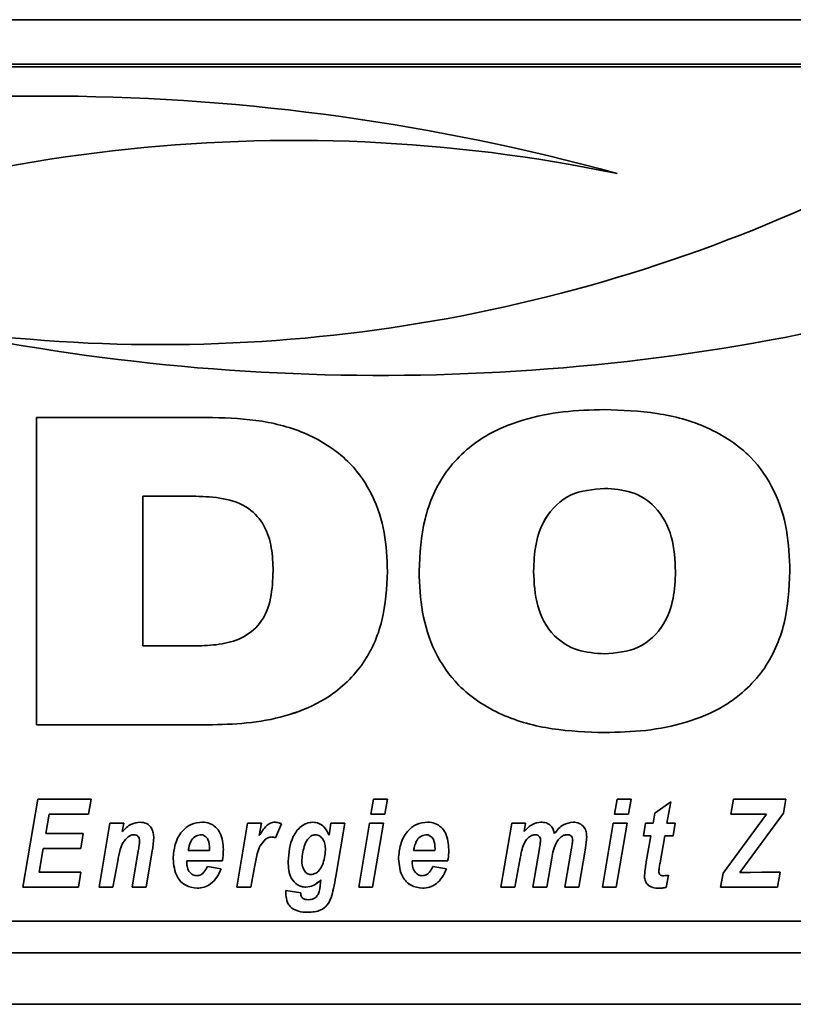
# Paper-space layout 'Blatt1' of a CAD drawing. Units: millimetres. Extents: x 0 to 5940, y 0 to 4200.
# Drawn here: x 438 to 483, y 2674 to 2731 of the extents above; entities that cross this region are included whole.
import ezdxf

# ---------------------------------------------------------------- set-up
doc = ezdxf.new("R2010")
doc.units = ezdxf.units.MM
doc.header["$LTSCALE"] = 10

psp = doc.layouts.new('Blatt1')

# ---------------------------------------------------------------- linework, layer by layer
at = {"color": 7, "linetype": 'Continuous', "lineweight": 35}
for p, q in [((375.07, 2731.122), (825.07, 2731.122)), ((505.07, 2728.528), (395.07, 2728.528)), ((505.07, 2728.375), (395.07, 2728.375)), ((438.636, 2707.892), (448.929, 2707.892)), ((438.636, 2689.947), (438.636, 2707.892)), ((471.826, 2703.751), (471.826, 2703.751)), ((447.953, 2703.291), (444.859, 2703.291)), ((444.859, 2703.291), (444.859, 2703.29)), ((444.859, 2703.29), (444.859, 2694.548)), ((447.953, 2703.29), (444.859, 2703.29)), ((447.953, 2703.291), (447.953, 2703.29)), ((452.465, 2698.927), (452.465, 2698.927)), ((467.678, 2698.902), (467.678, 2698.901)), ((475.975, 2698.902), (475.975, 2698.901)), ((444.859, 2694.548), (447.953, 2694.548)), ((448.929, 2689.947), (438.636, 2689.947)), ((448.929, 2689.947), (438.636, 2689.947)), ((448.929, 2689.947), (448.929, 2689.947)), ((471.826, 2689.487), (471.826, 2689.487)), ((437.836, 2680.465), (438.713, 2685.592)), ((438.713, 2685.592), (441.836, 2685.592)), ((441.836, 2685.592), (441.687, 2684.726)), ((441.836, 2685.592), (441.687, 2684.727)), ((458.181, 2684.726), (458.333, 2685.592)), ((458.333, 2685.592), (459.145, 2685.592)), ((459.145, 2685.592), (458.99, 2684.726)), ((459.145, 2685.592), (458.99, 2684.727)), ((472.417, 2684.726), (472.569, 2685.592)), ((472.569, 2685.592), (473.381, 2685.592)), ((473.381, 2685.592), (473.225, 2684.726)), ((473.381, 2685.592), (473.225, 2684.727)), ((474.766, 2684.778), (475.699, 2685.446)), ((475.699, 2685.446), (475.473, 2684.194)), ((475.699, 2685.446), (475.473, 2684.194)), ((479.21, 2684.726), (479.358, 2685.592)), ((479.358, 2685.592), (482.412, 2685.592)), ((482.412, 2685.592), (482.285, 2684.779)), ((482.412, 2685.592), (482.285, 2684.78)), ((439.376, 2684.727), (439.182, 2683.595)), ((439.376, 2684.726), (439.182, 2683.594)), ((441.687, 2684.727), (439.376, 2684.727)), ((439.376, 2684.727), (439.376, 2684.726)), ((441.687, 2684.726), (439.376, 2684.726)), ((441.687, 2684.727), (441.687, 2684.726)), ((458.99, 2684.727), (458.181, 2684.727)), ((458.99, 2684.726), (458.181, 2684.726)), ((458.99, 2684.727), (458.99, 2684.726)), ((473.225, 2684.727), (472.417, 2684.727)), ((473.225, 2684.726), (472.417, 2684.726)), ((473.225, 2684.727), (473.225, 2684.726)), ((474.665, 2684.194), (474.766, 2684.778)), ((478.75, 2681.281), (481.283, 2684.726)), ((481.283, 2684.727), (479.21, 2684.727)), ((481.283, 2684.726), (479.21, 2684.726)), ((482.285, 2684.78), (479.736, 2681.313)), ((482.285, 2684.779), (479.736, 2681.313)), ((481.283, 2684.727), (481.283, 2684.726)), ((482.285, 2684.78), (482.285, 2684.779)), ((442.296, 2680.465), (442.926, 2684.194)), ((442.926, 2684.194), (443.738, 2684.194)), ((443.738, 2684.194), (443.653, 2683.71)), ((443.738, 2684.194), (443.653, 2683.71)), ((450.348, 2680.465), (450.978, 2684.194)), ((450.978, 2684.194), (451.79, 2684.194)), ((451.79, 2684.194), (451.658, 2683.471)), ((451.79, 2684.194), (451.658, 2683.471)), ((452.949, 2684.155), (452.614, 2683.346)), ((452.949, 2684.155), (452.614, 2683.346)), ((455.734, 2683.5), (455.838, 2684.194)), ((455.838, 2684.194), (456.649, 2684.194)), ((456.649, 2684.194), (456.126, 2681.089)), ((456.649, 2684.194), (456.126, 2681.089)), ((457.466, 2680.465), (458.094, 2684.194)), ((458.094, 2684.194), (458.904, 2684.194)), ((458.904, 2684.194), (458.277, 2680.465)), ((458.904, 2684.194), (458.277, 2680.465)), ((465.774, 2680.465), (466.406, 2684.194)), ((466.406, 2684.194), (467.217, 2684.194)), ((467.217, 2684.194), (467.131, 2683.711)), ((467.217, 2684.194), (467.131, 2683.711)), ((471.701, 2680.465), (472.33, 2684.194)), ((472.33, 2684.194), (473.14, 2684.194)), ((473.14, 2684.194), (472.512, 2680.465)), ((473.14, 2684.194), (472.512, 2680.465)), ((474.093, 2683.461), (474.229, 2684.194)), ((474.229, 2684.194), (474.665, 2684.194)), ((475.473, 2684.194), (475.961, 2684.194)), ((475.473, 2684.194), (475.473, 2684.194)), ((475.961, 2684.194), (475.844, 2683.461)), ((475.961, 2684.194), (475.844, 2683.461)), ((439.182, 2683.595), (439.182, 2683.594)), ((439.182, 2683.594), (441.374, 2683.594)), ((441.374, 2683.594), (441.225, 2682.729)), ((441.374, 2683.594), (441.225, 2682.729)), ((443.653, 2683.71), (443.653, 2683.71)), ((444.332, 2683.528), (444.332, 2683.528)), ((448.214, 2683.528), (448.214, 2683.528)), ((454.942, 2683.528), (454.942, 2683.528)), ((461.382, 2683.528), (461.382, 2683.528)), ((467.131, 2683.711), (467.131, 2683.711)), ((467.769, 2683.528), (467.769, 2683.528)), ((469.647, 2683.528), (469.647, 2683.528)), ((443.998, 2683.396), (443.998, 2683.396)), ((444.668, 2683.141), (444.668, 2683.141)), ((451.658, 2683.471), (451.658, 2683.471)), ((452.028, 2683.265), (452.028, 2683.265)), ((452.383, 2683.395), (452.383, 2683.395)), ((452.614, 2683.346), (452.614, 2683.346)), ((468.089, 2683.213), (468.089, 2683.213)), ((469.074, 2683.164), (469.074, 2683.164)), ((469.968, 2683.223), (469.968, 2683.223)), ((474.532, 2683.461), (474.093, 2683.461)), ((474.532, 2683.461), (474.093, 2683.461)), ((474.268, 2681.951), (474.532, 2683.461)), ((474.532, 2683.461), (474.532, 2683.461)), ((475.344, 2683.461), (475.068, 2681.891)), ((475.344, 2683.461), (475.068, 2681.892)), ((475.844, 2683.461), (475.344, 2683.461)), ((475.844, 2683.461), (475.344, 2683.461)), ((475.344, 2683.461), (475.344, 2683.461)), ((475.844, 2683.461), (475.844, 2683.461)), ((439.034, 2682.729), (438.795, 2681.33)), ((439.034, 2682.729), (438.795, 2681.331)), ((441.225, 2682.729), (439.034, 2682.729)), ((441.225, 2682.729), (439.034, 2682.729)), ((439.034, 2682.729), (439.034, 2682.729)), ((441.225, 2682.729), (441.225, 2682.729)), ((444.23, 2680.465), (444.589, 2682.578)), ((445.403, 2682.591), (445.041, 2680.465)), ((445.403, 2682.59), (445.041, 2680.465)), ((445.403, 2682.591), (445.403, 2682.59)), ((447.504, 2682.596), (448.754, 2682.596)), ((447.504, 2682.596), (447.504, 2682.596)), ((448.754, 2682.596), (448.757, 2682.694)), ((448.757, 2682.695), (448.757, 2682.694)), ((455.522, 2682.645), (455.522, 2682.644)), ((460.672, 2682.596), (461.922, 2682.596)), ((460.672, 2682.596), (460.672, 2682.596)), ((461.922, 2682.596), (461.925, 2682.694)), ((461.925, 2682.695), (461.925, 2682.694)), ((467.065, 2682.868), (467.065, 2682.868)), ((467.642, 2680.465), (468.024, 2682.718)), ((469.51, 2680.465), (469.895, 2682.743)), ((470.705, 2682.734), (470.321, 2680.465)), ((470.705, 2682.734), (470.321, 2680.465)), ((470.705, 2682.734), (470.705, 2682.734)), ((443.385, 2681.979), (443.107, 2680.465)), ((443.385, 2681.979), (443.107, 2680.465)), ((443.385, 2681.979), (443.385, 2681.979)), ((449.501, 2681.997), (447.423, 2681.997)), ((447.423, 2681.997), (447.423, 2681.996)), ((447.423, 2681.996), (447.423, 2681.907)), ((449.501, 2681.996), (447.423, 2681.996)), ((449.501, 2681.997), (449.501, 2681.996)), ((453.34, 2681.97), (453.34, 2681.969)), ((454.14, 2682.056), (454.14, 2682.056)), ((462.669, 2681.997), (460.591, 2681.997)), ((460.591, 2681.997), (460.591, 2681.996)), ((460.591, 2681.996), (460.591, 2681.907)), ((462.669, 2681.996), (460.591, 2681.996)), ((462.669, 2681.997), (462.669, 2681.996)), ((466.899, 2682.16), (466.585, 2680.465)), ((466.899, 2682.16), (466.585, 2680.465)), ((466.899, 2682.16), (466.899, 2682.16)), ((468.738, 2682.157), (468.452, 2680.465)), ((468.738, 2682.157), (468.452, 2680.465)), ((468.738, 2682.157), (468.738, 2682.157)), ((475.068, 2681.892), (475.068, 2681.891)), ((438.795, 2681.331), (438.795, 2681.33)), ((438.795, 2681.33), (441.239, 2681.33)), ((441.239, 2681.33), (441.095, 2680.465)), ((441.238, 2681.33), (441.095, 2680.465)), ((448.623, 2681.663), (449.424, 2681.53)), ((451.378, 2681.634), (451.159, 2680.465)), ((451.378, 2681.633), (451.159, 2680.465)), ((451.378, 2681.634), (451.378, 2681.633)), ((461.792, 2681.663), (462.592, 2681.53)), ((474.996, 2681.395), (474.996, 2681.395)), ((478.609, 2680.465), (478.75, 2681.281)), ((479.736, 2681.313), (480.215, 2681.323)), ((479.736, 2681.313), (479.736, 2681.313)), ((480.215, 2681.323), (480.36, 2681.323)), ((480.36, 2681.323), (481.022, 2681.33)), ((481.022, 2681.33), (482.078, 2681.33)), ((482.078, 2681.33), (481.93, 2680.465)), ((482.078, 2681.33), (481.93, 2680.465)), ((455.236, 2680.715), (455.259, 2680.891)), ((455.259, 2680.892), (455.259, 2680.891)), ((456.126, 2681.089), (456.126, 2681.089)), ((475.561, 2681.156), (475.427, 2680.445)), ((475.561, 2681.156), (475.427, 2680.445)), ((441.095, 2680.465), (437.836, 2680.465)), ((441.095, 2680.465), (437.836, 2680.465)), ((441.095, 2680.465), (441.095, 2680.465)), ((443.107, 2680.465), (442.296, 2680.465)), ((443.107, 2680.465), (442.296, 2680.465)), ((443.107, 2680.465), (443.107, 2680.465)), ((445.041, 2680.465), (444.23, 2680.465)), ((445.041, 2680.465), (444.231, 2680.465)), ((445.041, 2680.465), (445.041, 2680.465)), ((448.021, 2680.399), (448.021, 2680.398)), ((451.159, 2680.465), (450.348, 2680.465)), ((451.159, 2680.465), (450.348, 2680.465)), ((451.159, 2680.465), (451.159, 2680.465)), ((453.206, 2680.116), (453.211, 2680.265)), ((453.211, 2680.265), (454.076, 2680.132)), ((454.374, 2680.465), (454.374, 2680.465)), ((458.277, 2680.465), (457.466, 2680.465)), ((458.277, 2680.465), (457.466, 2680.465)), ((458.277, 2680.465), (458.277, 2680.465)), ((461.189, 2680.399), (461.189, 2680.398)), ((466.585, 2680.465), (465.774, 2680.465)), ((466.585, 2680.465), (465.774, 2680.465)), ((466.585, 2680.465), (466.585, 2680.465)), ((468.452, 2680.465), (467.642, 2680.465)), ((468.452, 2680.465), (467.642, 2680.465)), ((468.452, 2680.465), (468.452, 2680.465)), ((470.321, 2680.465), (469.51, 2680.465)), ((470.321, 2680.465), (469.51, 2680.465)), ((470.321, 2680.465), (470.321, 2680.465)), ((472.512, 2680.465), (471.701, 2680.465)), ((472.512, 2680.465), (471.702, 2680.465)), ((472.512, 2680.465), (472.512, 2680.465)), ((474.997, 2680.399), (474.997, 2680.398)), ((475.427, 2680.445), (475.427, 2680.445)), ((481.93, 2680.465), (478.609, 2680.465)), ((481.93, 2680.465), (478.609, 2680.465)), ((481.93, 2680.465), (481.93, 2680.465)), ((455.852, 2679.849), (455.852, 2679.849)), ((453.567, 2679.233), (453.567, 2679.233)), ((454.503, 2679), (454.503, 2679)), ((395.07, 2678.469), (505.07, 2678.469)), ((380.07, 2676.622), (820.07, 2676.622)), ((380.07, 2673.622), (820.07, 2673.622))]:
    psp.add_line(p, q, dxfattribs=at)
for centre, radius, start, end in [((439.038, 2600.186), 126.477, 74.62575, 104.46015), ((453.703, 2631.166), 92.907, 78.28334, 114.85222), ((453.703, 2631.166), 92.907, 78.28334, 114.85222), ((445.865, 2805.035), 92.891, 261.63294, 295.07062), ((458.747, 2836.825), 126.478, 257.95256, 284.99826), ((458.747, 2836.825), 126.478, 257.95256, 284.99826)]:
    psp.add_arc(centre, radius, start, end, dxfattribs=at)
for points, knots in [([(460.993, 2698.912), (461.048, 2699.935), (461.157, 2701.977), (462.416, 2704.857), (464.59, 2706.806), (467.037, 2707.812), (469.413, 2708.286), (471.022, 2708.33), (471.826, 2708.352)], [0, 0, 0, 0, 0.18685, 0.373069, 0.559092, 0.705896, 0.8529, 1, 1, 1, 1]), ([(471.826, 2708.352), (472.85, 2708.314), (474.896, 2708.24), (477.888, 2707.438), (480.329, 2705.848), (481.835, 2703.648), (482.559, 2701.321), (482.626, 2699.716), (482.659, 2698.912)], [0, 0, 0, 0, 0.187021, 0.373748, 0.559887, 0.706362, 0.853081, 1, 1, 1, 1]), ([(448.929, 2707.892), (449.896, 2707.855), (451.831, 2707.781), (454.651, 2706.986), (456.933, 2705.45), (458.357, 2703.375), (459.051, 2701.178), (459.117, 2699.661), (459.149, 2698.901)], [0, 0, 0, 0, 0.186998, 0.373714, 0.559883, 0.706416, 0.853104, 1, 1, 1, 1]), ([(471.826, 2703.751), (471.138, 2703.691), (469.767, 2703.572), (468.318, 2702.164), (467.75, 2700.499), (467.702, 2699.435), (467.678, 2698.902)], [0, 0, 0, 0, 0.279882, 0.557925, 0.778628, 1, 1, 1, 1]), ([(471.826, 2703.751), (471.138, 2703.691), (469.767, 2703.572), (468.318, 2702.163), (467.75, 2700.499), (467.702, 2699.434), (467.678, 2698.901)], [0, 0, 0, 0, 0.279882, 0.557925, 0.778628, 1, 1, 1, 1]), ([(475.975, 2698.902), (475.941, 2699.581), (475.873, 2700.933), (474.97, 2702.683), (473.432, 2703.642), (472.362, 2703.715), (471.826, 2703.751)], [0, 0, 0, 0, 0.281016, 0.560038, 0.779516, 1, 1, 1, 1]), ([(475.975, 2698.901), (475.941, 2699.58), (475.873, 2700.933), (474.97, 2702.682), (473.432, 2703.642), (472.362, 2703.714), (471.826, 2703.751)], [0, 0, 0, 0, 0.281016, 0.560038, 0.779516, 1, 1, 1, 1]), ([(452.465, 2698.927), (452.449, 2699.38), (452.415, 2700.284), (452.022, 2701.607), (451.038, 2702.726), (449.551, 2703.228), (448.486, 2703.27), (447.953, 2703.291)], [0, 0, 0, 0, 0.187276, 0.374064, 0.559806, 0.779382, 1, 1, 1, 1]), ([(452.465, 2698.927), (452.449, 2699.379), (452.415, 2700.284), (452.022, 2701.607), (451.038, 2702.726), (449.551, 2703.228), (448.486, 2703.27), (447.953, 2703.29)], [0, 0, 0, 0, 0.187276, 0.374064, 0.559806, 0.779382, 1, 1, 1, 1]), ([(447.953, 2694.548), (448.407, 2694.565), (449.315, 2694.597), (450.653, 2694.938), (451.838, 2695.85), (452.399, 2697.327), (452.443, 2698.393), (452.465, 2698.927)], [0, 0, 0, 0, 0.187331, 0.374235, 0.559985, 0.779387, 1, 1, 1, 1]), ([(459.149, 2698.902), (459.097, 2697.936), (458.992, 2696.007), (457.784, 2693.299), (455.75, 2691.445), (453.448, 2690.473), (451.206, 2690.016), (449.688, 2689.97), (448.929, 2689.947)], [0, 0, 0, 0, 0.186819, 0.37306, 0.559159, 0.705968, 0.85294, 1, 1, 1, 1]), ([(459.149, 2698.901), (459.097, 2697.936), (458.992, 2696.007), (457.784, 2693.298), (455.75, 2691.445), (453.448, 2690.472), (451.206, 2690.016), (449.688, 2689.97), (448.929, 2689.947)], [0, 0, 0, 0, 0.1868187, 0.3730601, 0.5591591, 0.7059679, 0.8529401, 1, 1, 1, 1]), ([(471.826, 2689.487), (470.803, 2689.524), (468.758, 2689.599), (465.77, 2690.401), (463.328, 2691.985), (461.819, 2694.18), (461.095, 2696.505), (461.027, 2698.109), (460.993, 2698.912)], [0, 0, 0, 0, 0.18703, 0.373751, 0.559856, 0.706352, 0.853077, 1, 1, 1, 1]), ([(471.826, 2689.487), (470.803, 2689.524), (468.758, 2689.599), (465.77, 2690.401), (463.328, 2691.985), (461.819, 2694.18), (461.095, 2696.505), (461.027, 2698.11), (460.993, 2698.912)], [0, 0, 0, 0, 0.18703, 0.373751, 0.559856, 0.706352, 0.853077, 1, 1, 1, 1]), ([(467.678, 2698.901), (467.712, 2698.225), (467.781, 2696.878), (468.684, 2695.133), (470.227, 2694.195), (471.293, 2694.124), (471.826, 2694.088)], [0, 0, 0, 0, 0.2809709, 0.559955, 0.7795144, 1, 1, 1, 1]), ([(482.659, 2698.912), (482.605, 2697.89), (482.495, 2695.849), (481.233, 2692.974), (479.06, 2691.026), (476.612, 2690.027), (474.238, 2689.552), (472.63, 2689.509), (471.826, 2689.487)], [0, 0, 0, 0, 0.186844, 0.373061, 0.559094, 0.705897, 0.852902, 1, 1, 1, 1]), ([(482.659, 2698.912), (482.605, 2697.89), (482.495, 2695.85), (481.233, 2692.974), (479.06, 2691.026), (476.612, 2690.027), (474.238, 2689.553), (472.63, 2689.509), (471.826, 2689.487)], [0, 0, 0, 0, 0.186844, 0.373061, 0.559094, 0.705897, 0.852902, 1, 1, 1, 1]), ([(471.826, 2694.088), (472.511, 2694.146), (473.877, 2694.261), (475.334, 2695.651), (475.903, 2697.31), (475.951, 2698.37), (475.975, 2698.901)], [0, 0, 0, 0, 0.2799142, 0.5580031, 0.7786705, 1, 1, 1, 1]), ([(443.653, 2683.71), (443.818, 2683.878), (444.112, 2684.179), (444.525, 2684.235), (444.707, 2684.26)], [0, 0, 0, 0, 0.560801, 1, 1, 1, 1]), ([(444.707, 2684.26), (444.837, 2684.245), (445.096, 2684.215), (445.36, 2683.942), (445.479, 2683.632), (445.489, 2683.43), (445.494, 2683.329)], [0, 0, 0, 0, 0.279259, 0.558215, 0.778777, 1, 1, 1, 1]), ([(446.622, 2682.11), (446.646, 2682.396), (446.693, 2682.969), (447.067, 2683.693), (447.65, 2684.193), (448.105, 2684.238), (448.332, 2684.26)], [0, 0, 0, 0, 0.2805822, 0.5608508, 0.7802493, 1, 1, 1, 1]), ([(448.332, 2684.26), (448.475, 2684.248), (448.76, 2684.223), (449.126, 2683.982), (449.501, 2683.479), (449.534, 2682.994), (449.557, 2682.654)], [0, 0, 0, 0, 0.1870538, 0.3738009, 0.5609569, 1, 1, 1, 1]), ([(451.658, 2683.471), (451.779, 2683.675), (451.948, 2683.96), (452.295, 2684.221), (452.481, 2684.247), (452.574, 2684.26)], [0, 0, 0, 0, 0.560043, 0.780399, 1, 1, 1, 1]), ([(452.574, 2684.26), (452.648, 2684.252), (452.779, 2684.238), (452.897, 2684.181), (452.949, 2684.155)], [0, 0, 0, 0, 0.559247, 1, 1, 1, 1]), ([(453.34, 2681.969), (453.382, 2682.473), (453.446, 2683.23), (453.983, 2683.949), (454.416, 2684.214), (454.666, 2684.245), (454.791, 2684.26)], [0, 0, 0, 0, 0.499273, 0.74903, 0.874655, 1, 1, 1, 1]), ([(454.791, 2684.26), (454.911, 2684.244), (455.151, 2684.213), (455.511, 2683.949), (455.649, 2683.67), (455.734, 2683.5)], [0, 0, 0, 0, 0.279785, 0.560256, 1, 1, 1, 1]), ([(459.79, 2682.11), (459.814, 2682.396), (459.861, 2682.969), (460.235, 2683.693), (460.818, 2684.193), (461.273, 2684.238), (461.501, 2684.26)], [0, 0, 0, 0, 0.2805822, 0.5608508, 0.7802493, 1, 1, 1, 1]), ([(461.501, 2684.26), (461.643, 2684.248), (461.928, 2684.223), (462.294, 2683.982), (462.669, 2683.479), (462.703, 2682.994), (462.726, 2682.654)], [0, 0, 0, 0, 0.1870538, 0.3738009, 0.5609569, 1, 1, 1, 1]), ([(467.131, 2683.711), (467.282, 2683.874), (467.551, 2684.165), (467.938, 2684.231), (468.108, 2684.26)], [0, 0, 0, 0, 0.56125, 1, 1, 1, 1]), ([(468.108, 2684.26), (468.216, 2684.254), (468.432, 2684.241), (468.698, 2684.075), (468.846, 2683.835), (468.881, 2683.67), (468.898, 2683.587)], [0, 0, 0, 0, 0.280361, 0.559143, 0.779368, 1, 1, 1, 1]), ([(468.898, 2683.587), (469.057, 2683.789), (469.342, 2684.15), (469.791, 2684.227), (469.988, 2684.26)], [0, 0, 0, 0, 0.559757, 1, 1, 1, 1]), ([(469.988, 2684.26), (470.114, 2684.248), (470.364, 2684.225), (470.641, 2683.985), (470.768, 2683.688), (470.779, 2683.492), (470.784, 2683.395)], [0, 0, 0, 0, 0.279804, 0.55858, 0.778989, 1, 1, 1, 1]), ([(444.332, 2683.528), (444.263, 2683.518), (444.141, 2683.5), (444.042, 2683.427), (443.998, 2683.396)], [0, 0, 0, 0, 0.558974, 1, 1, 1, 1]), ([(444.332, 2683.528), (444.263, 2683.518), (444.141, 2683.5), (444.042, 2683.428), (443.998, 2683.396)], [0, 0, 0, 0, 0.5589743, 1, 1, 1, 1]), ([(444.668, 2683.141), (444.665, 2683.195), (444.66, 2683.304), (444.58, 2683.438), (444.46, 2683.517), (444.374, 2683.524), (444.332, 2683.528)], [0, 0, 0, 0, 0.280762, 0.559903, 0.779798, 1, 1, 1, 1]), ([(444.668, 2683.141), (444.665, 2683.195), (444.66, 2683.304), (444.58, 2683.439), (444.46, 2683.517), (444.374, 2683.525), (444.332, 2683.528)], [0, 0, 0, 0, 0.280762, 0.559903, 0.779798, 1, 1, 1, 1]), ([(448.214, 2683.528), (448.097, 2683.499), (447.861, 2683.442), (447.602, 2683.076), (447.541, 2682.778), (447.504, 2682.596)], [0, 0, 0, 0, 0.27753, 0.558174, 1, 1, 1, 1]), ([(448.214, 2683.528), (448.097, 2683.499), (447.861, 2683.441), (447.602, 2683.076), (447.541, 2682.778), (447.504, 2682.596)], [0, 0, 0, 0, 0.27753, 0.558174, 1, 1, 1, 1]), ([(448.757, 2682.695), (448.749, 2682.885), (448.737, 2683.17), (448.524, 2683.435), (448.354, 2683.519), (448.26, 2683.525), (448.214, 2683.528)], [0, 0, 0, 0, 0.499212, 0.748585, 0.874336, 1, 1, 1, 1]), ([(448.757, 2682.694), (448.749, 2682.885), (448.737, 2683.17), (448.524, 2683.434), (448.354, 2683.518), (448.26, 2683.525), (448.214, 2683.528)], [0, 0, 0, 0, 0.499212, 0.748585, 0.874336, 1, 1, 1, 1]), ([(454.942, 2683.528), (454.867, 2683.515), (454.716, 2683.489), (454.479, 2683.285), (454.237, 2682.806), (454.179, 2682.356), (454.14, 2682.056)], [0, 0, 0, 0, 0.124568, 0.249827, 0.500163, 1, 1, 1, 1]), ([(454.942, 2683.528), (454.867, 2683.515), (454.716, 2683.489), (454.479, 2683.285), (454.237, 2682.806), (454.179, 2682.356), (454.14, 2682.056)], [0, 0, 0, 0, 0.124568, 0.249827, 0.500163, 1, 1, 1, 1]), ([(455.522, 2682.645), (455.518, 2682.754), (455.509, 2682.973), (455.388, 2683.254), (455.198, 2683.476), (455.027, 2683.511), (454.942, 2683.528)], [0, 0, 0, 0, 0.28117, 0.561411, 0.78165, 1, 1, 1, 1]), ([(455.522, 2682.644), (455.518, 2682.754), (455.509, 2682.973), (455.388, 2683.254), (455.198, 2683.476), (455.027, 2683.511), (454.942, 2683.528)], [0, 0, 0, 0, 0.28117, 0.561411, 0.78165, 1, 1, 1, 1]), ([(461.382, 2683.528), (461.265, 2683.499), (461.03, 2683.442), (460.77, 2683.076), (460.709, 2682.778), (460.672, 2682.596)], [0, 0, 0, 0, 0.27753, 0.558174, 1, 1, 1, 1]), ([(461.382, 2683.528), (461.265, 2683.499), (461.03, 2683.441), (460.77, 2683.076), (460.709, 2682.778), (460.672, 2682.596)], [0, 0, 0, 0, 0.2775301, 0.5581744, 1, 1, 1, 1]), ([(461.925, 2682.695), (461.917, 2682.885), (461.906, 2683.17), (461.692, 2683.435), (461.523, 2683.519), (461.429, 2683.525), (461.382, 2683.528)], [0, 0, 0, 0, 0.499212, 0.748585, 0.874336, 1, 1, 1, 1]), ([(461.925, 2682.694), (461.917, 2682.885), (461.906, 2683.17), (461.692, 2683.434), (461.523, 2683.518), (461.429, 2683.525), (461.382, 2683.528)], [0, 0, 0, 0, 0.499212, 0.748585, 0.874336, 1, 1, 1, 1]), ([(467.769, 2683.528), (467.676, 2683.507), (467.488, 2683.466), (467.226, 2683.23), (467.126, 2683.005), (467.065, 2682.868)], [0, 0, 0, 0, 0.278578, 0.559346, 1, 1, 1, 1]), ([(467.769, 2683.528), (467.676, 2683.508), (467.488, 2683.467), (467.226, 2683.23), (467.126, 2683.006), (467.065, 2682.868)], [0, 0, 0, 0, 0.278578, 0.559346, 1, 1, 1, 1]), ([(468.089, 2683.213), (468.085, 2683.26), (468.077, 2683.355), (467.99, 2683.462), (467.881, 2683.521), (467.807, 2683.525), (467.769, 2683.528)], [0, 0, 0, 0, 0.279926, 0.558748, 0.7792, 1, 1, 1, 1]), ([(468.089, 2683.213), (468.085, 2683.26), (468.077, 2683.355), (467.99, 2683.462), (467.881, 2683.521), (467.807, 2683.526), (467.769, 2683.528)], [0, 0, 0, 0, 0.279926, 0.558748, 0.7792, 1, 1, 1, 1]), ([(469.647, 2683.528), (469.581, 2683.521), (469.449, 2683.506), (469.244, 2683.378), (469.139, 2683.245), (469.074, 2683.164)], [0, 0, 0, 0, 0.279654, 0.559628, 1, 1, 1, 1]), ([(469.647, 2683.528), (469.581, 2683.521), (469.449, 2683.506), (469.244, 2683.378), (469.139, 2683.245), (469.074, 2683.164)], [0, 0, 0, 0, 0.279654, 0.559628, 1, 1, 1, 1]), ([(469.968, 2683.223), (469.964, 2683.27), (469.957, 2683.364), (469.869, 2683.471), (469.757, 2683.522), (469.684, 2683.526), (469.647, 2683.528)], [0, 0, 0, 0, 0.280059, 0.55856, 0.778979, 1, 1, 1, 1]), ([(469.968, 2683.223), (469.964, 2683.271), (469.957, 2683.365), (469.869, 2683.472), (469.757, 2683.522), (469.684, 2683.526), (469.647, 2683.528)], [0, 0, 0, 0, 0.280059, 0.55856, 0.778979, 1, 1, 1, 1]), ([(443.998, 2683.396), (443.888, 2683.294), (443.668, 2683.091), (443.5, 2682.577), (443.429, 2682.206), (443.385, 2681.979)], [0, 0, 0, 0, 0.279239, 0.558988, 1, 1, 1, 1]), ([(443.998, 2683.396), (443.888, 2683.294), (443.668, 2683.091), (443.5, 2682.577), (443.429, 2682.206), (443.385, 2681.979)], [0, 0, 0, 0, 0.2792394, 0.5589875, 1, 1, 1, 1]), ([(444.589, 2682.578), (444.607, 2682.683), (444.639, 2682.869), (444.659, 2683.058), (444.668, 2683.141)], [0, 0, 0, 0, 0.5601247, 1, 1, 1, 1]), ([(445.494, 2683.329), (445.482, 2683.191), (445.462, 2682.943), (445.421, 2682.698), (445.403, 2682.59)], [0, 0, 0, 0, 0.559835, 1, 1, 1, 1]), ([(445.494, 2683.329), (445.482, 2683.191), (445.462, 2682.943), (445.421, 2682.698), (445.403, 2682.591)], [0, 0, 0, 0, 0.559835, 1, 1, 1, 1]), ([(452.028, 2683.265), (451.91, 2683.143), (451.673, 2682.9), (451.5, 2682.313), (451.424, 2681.891), (451.378, 2681.633)], [0, 0, 0, 0, 0.2789753, 0.5590045, 1, 1, 1, 1]), ([(452.028, 2683.265), (451.91, 2683.143), (451.673, 2682.9), (451.5, 2682.314), (451.424, 2681.892), (451.378, 2681.634)], [0, 0, 0, 0, 0.278975, 0.559004, 1, 1, 1, 1]), ([(452.383, 2683.395), (452.311, 2683.387), (452.181, 2683.372), (452.075, 2683.298), (452.028, 2683.265)], [0, 0, 0, 0, 0.559272, 1, 1, 1, 1]), ([(452.383, 2683.395), (452.311, 2683.387), (452.181, 2683.373), (452.075, 2683.298), (452.028, 2683.265)], [0, 0, 0, 0, 0.5592722, 1, 1, 1, 1]), ([(452.614, 2683.346), (452.572, 2683.361), (452.498, 2683.389), (452.418, 2683.393), (452.383, 2683.395)], [0, 0, 0, 0, 0.559371, 1, 1, 1, 1]), ([(452.614, 2683.346), (452.572, 2683.362), (452.498, 2683.389), (452.418, 2683.393), (452.383, 2683.395)], [0, 0, 0, 0, 0.559371, 1, 1, 1, 1]), ([(468.024, 2682.718), (468.039, 2682.81), (468.067, 2682.974), (468.083, 2683.14), (468.089, 2683.213)], [0, 0, 0, 0, 0.560127, 1, 1, 1, 1]), ([(469.074, 2683.164), (468.988, 2682.984), (468.833, 2682.662), (468.767, 2682.311), (468.738, 2682.157)], [0, 0, 0, 0, 0.559005, 1, 1, 1, 1]), ([(469.074, 2683.164), (468.988, 2682.984), (468.833, 2682.662), (468.767, 2682.311), (468.738, 2682.157)], [0, 0, 0, 0, 0.559005, 1, 1, 1, 1]), ([(469.895, 2682.743), (469.91, 2682.833), (469.939, 2682.992), (469.959, 2683.152), (469.968, 2683.223)], [0, 0, 0, 0, 0.560103, 1, 1, 1, 1]), ([(470.784, 2683.395), (470.774, 2683.271), (470.758, 2683.049), (470.721, 2682.83), (470.705, 2682.734)], [0, 0, 0, 0, 0.559847, 1, 1, 1, 1]), ([(470.784, 2683.395), (470.774, 2683.271), (470.758, 2683.05), (470.721, 2682.831), (470.705, 2682.734)], [0, 0, 0, 0, 0.559847, 1, 1, 1, 1]), ([(449.557, 2682.654), (449.556, 2682.53), (449.552, 2682.31), (449.517, 2682.092), (449.501, 2681.996)], [0, 0, 0, 0, 0.560019, 1, 1, 1, 1]), ([(449.557, 2682.654), (449.556, 2682.531), (449.552, 2682.31), (449.517, 2682.092), (449.501, 2681.997)], [0, 0, 0, 0, 0.560019, 1, 1, 1, 1]), ([(454.686, 2681.197), (454.762, 2681.209), (454.913, 2681.234), (455.162, 2681.421), (455.443, 2681.885), (455.49, 2682.341), (455.522, 2682.644)], [0, 0, 0, 0, 0.1248714, 0.2502744, 0.5003943, 1, 1, 1, 1]), ([(462.726, 2682.654), (462.724, 2682.53), (462.721, 2682.31), (462.685, 2682.092), (462.669, 2681.996)], [0, 0, 0, 0, 0.560019, 1, 1, 1, 1]), ([(462.726, 2682.654), (462.724, 2682.531), (462.721, 2682.31), (462.685, 2682.092), (462.669, 2681.997)], [0, 0, 0, 0, 0.560019, 1, 1, 1, 1]), ([(467.065, 2682.868), (467.028, 2682.737), (466.961, 2682.504), (466.918, 2682.265), (466.899, 2682.16)], [0, 0, 0, 0, 0.559861, 1, 1, 1, 1]), ([(467.065, 2682.868), (467.028, 2682.738), (466.961, 2682.504), (466.918, 2682.265), (466.899, 2682.16)], [0, 0, 0, 0, 0.559861, 1, 1, 1, 1]), ([(448.021, 2680.398), (447.789, 2680.432), (447.325, 2680.5), (446.72, 2681.144), (446.659, 2681.744), (446.622, 2682.11)], [0, 0, 0, 0, 0.279811, 0.560278, 1, 1, 1, 1]), ([(448.021, 2680.399), (447.789, 2680.433), (447.325, 2680.501), (446.72, 2681.144), (446.659, 2681.744), (446.622, 2682.11)], [0, 0, 0, 0, 0.279811, 0.560278, 1, 1, 1, 1]), ([(447.423, 2681.907), (447.428, 2681.806), (447.439, 2681.604), (447.566, 2681.349), (447.763, 2681.166), (447.922, 2681.142), (448.001, 2681.131)], [0, 0, 0, 0, 0.280765, 0.560648, 0.780628, 1, 1, 1, 1]), ([(454.374, 2680.465), (454.288, 2680.471), (454.117, 2680.484), (453.803, 2680.629), (453.389, 2681.096), (453.359, 2681.62), (453.34, 2681.97)], [0, 0, 0, 0, 0.125706, 0.25127, 0.500989, 1, 1, 1, 1]), ([(454.374, 2680.465), (454.288, 2680.471), (454.117, 2680.483), (453.803, 2680.629), (453.389, 2681.095), (453.359, 2681.62), (453.34, 2681.969)], [0, 0, 0, 0, 0.125706, 0.25127, 0.500989, 1, 1, 1, 1]), ([(454.14, 2682.056), (454.145, 2681.923), (454.155, 2681.686), (454.268, 2681.479), (454.318, 2681.388)], [0, 0, 0, 0, 0.560444, 1, 1, 1, 1]), ([(461.189, 2680.398), (460.958, 2680.432), (460.494, 2680.5), (459.889, 2681.144), (459.828, 2681.744), (459.79, 2682.11)], [0, 0, 0, 0, 0.279811, 0.560278, 1, 1, 1, 1]), ([(461.189, 2680.399), (460.958, 2680.433), (460.494, 2680.501), (459.889, 2681.144), (459.828, 2681.744), (459.79, 2682.11)], [0, 0, 0, 0, 0.279811, 0.560278, 1, 1, 1, 1]), ([(460.591, 2681.907), (460.597, 2681.806), (460.608, 2681.604), (460.735, 2681.349), (460.931, 2681.166), (461.09, 2681.142), (461.169, 2681.131)], [0, 0, 0, 0, 0.280765, 0.560648, 0.780628, 1, 1, 1, 1]), ([(474.16, 2681.156), (474.175, 2681.305), (474.202, 2681.571), (474.248, 2681.835), (474.268, 2681.951)], [0, 0, 0, 0, 0.559855, 1, 1, 1, 1]), ([(475.068, 2681.892), (475.051, 2681.799), (475.023, 2681.635), (475.004, 2681.468), (474.996, 2681.395)], [0, 0, 0, 0, 0.560137, 1, 1, 1, 1]), ([(475.068, 2681.891), (475.051, 2681.799), (475.023, 2681.634), (475.004, 2681.468), (474.996, 2681.395)], [0, 0, 0, 0, 0.560137, 1, 1, 1, 1]), ([(448.001, 2681.131), (448.083, 2681.142), (448.246, 2681.163), (448.474, 2681.362), (448.567, 2681.549), (448.623, 2681.663)], [0, 0, 0, 0, 0.279311, 0.559338, 1, 1, 1, 1]), ([(449.424, 2681.531), (449.351, 2681.366), (449.205, 2681.037), (448.859, 2680.663), (448.446, 2680.436), (448.162, 2680.411), (448.021, 2680.399)], [0, 0, 0, 0, 0.280476, 0.560184, 0.780095, 1, 1, 1, 1]), ([(449.424, 2681.53), (449.351, 2681.366), (449.205, 2681.036), (448.859, 2680.663), (448.446, 2680.436), (448.162, 2680.411), (448.021, 2680.398)], [0, 0, 0, 0, 0.280476, 0.560184, 0.780095, 1, 1, 1, 1]), ([(454.318, 2681.388), (454.375, 2681.327), (454.475, 2681.217), (454.622, 2681.203), (454.686, 2681.197)], [0, 0, 0, 0, 0.559169, 1, 1, 1, 1]), ([(461.169, 2681.131), (461.251, 2681.142), (461.414, 2681.163), (461.642, 2681.362), (461.735, 2681.549), (461.792, 2681.663)], [0, 0, 0, 0, 0.279311, 0.559338, 1, 1, 1, 1]), ([(462.592, 2681.531), (462.519, 2681.366), (462.373, 2681.037), (462.028, 2680.663), (461.614, 2680.436), (461.331, 2680.411), (461.189, 2680.399)], [0, 0, 0, 0, 0.280476, 0.560184, 0.780095, 1, 1, 1, 1]), ([(462.592, 2681.53), (462.519, 2681.366), (462.373, 2681.036), (462.028, 2680.663), (461.614, 2680.436), (461.331, 2680.411), (461.189, 2680.398)], [0, 0, 0, 0, 0.280476, 0.560184, 0.780095, 1, 1, 1, 1]), ([(474.996, 2681.395), (474.998, 2681.353), (475.002, 2681.268), (475.1, 2681.137), (475.214, 2681.133), (475.283, 2681.131)], [0, 0, 0, 0, 0.281915, 0.559754, 1, 1, 1, 1]), ([(455.259, 2680.892), (455.116, 2680.763), (454.86, 2680.533), (454.522, 2680.486), (454.374, 2680.465)], [0, 0, 0, 0, 0.560622, 1, 1, 1, 1]), ([(455.259, 2680.891), (455.116, 2680.763), (454.86, 2680.533), (454.522, 2680.486), (454.374, 2680.465)], [0, 0, 0, 0, 0.560622, 1, 1, 1, 1]), ([(454.515, 2679.732), (454.633, 2679.741), (454.808, 2679.753), (454.998, 2679.894), (455.188, 2680.187), (455.214, 2680.48), (455.236, 2680.715)], [0, 0, 0, 0, 0.249009, 0.374044, 0.499137, 1, 1, 1, 1]), ([(456.126, 2681.089), (456.086, 2680.855), (456.015, 2680.437), (455.902, 2680.029), (455.852, 2679.849)], [0, 0, 0, 0, 0.560133, 1, 1, 1, 1]), ([(456.126, 2681.089), (456.086, 2680.855), (456.015, 2680.437), (455.902, 2680.029), (455.852, 2679.849)], [0, 0, 0, 0, 0.560133, 1, 1, 1, 1]), ([(474.997, 2680.398), (474.876, 2680.404), (474.635, 2680.415), (474.326, 2680.587), (474.176, 2680.871), (474.165, 2681.061), (474.16, 2681.156)], [0, 0, 0, 0, 0.280972, 0.559422, 0.779239, 1, 1, 1, 1]), ([(474.997, 2680.399), (474.876, 2680.404), (474.635, 2680.415), (474.326, 2680.588), (474.176, 2680.872), (474.165, 2681.061), (474.16, 2681.156)], [0, 0, 0, 0, 0.280972, 0.559422, 0.779239, 1, 1, 1, 1]), ([(475.283, 2681.131), (475.335, 2681.135), (475.428, 2681.141), (475.52, 2681.151), (475.561, 2681.156)], [0, 0, 0, 0, 0.559954, 1, 1, 1, 1]), ([(453.567, 2679.233), (453.5, 2679.298), (453.367, 2679.427), (453.231, 2679.734), (453.216, 2679.972), (453.206, 2680.117)], [0, 0, 0, 0, 0.280002, 0.560099, 1, 1, 1, 1]), ([(453.567, 2679.233), (453.5, 2679.298), (453.367, 2679.426), (453.231, 2679.734), (453.216, 2679.971), (453.206, 2680.116)], [0, 0, 0, 0, 0.280002, 0.560099, 1, 1, 1, 1]), ([(454.076, 2680.132), (454.079, 2680.068), (454.087, 2679.94), (454.207, 2679.791), (454.365, 2679.739), (454.465, 2679.735), (454.515, 2679.732)], [0, 0, 0, 0, 0.280546, 0.558191, 0.778889, 1, 1, 1, 1]), ([(475.427, 2680.445), (475.348, 2680.43), (475.205, 2680.403), (475.06, 2680.4), (474.997, 2680.398)], [0, 0, 0, 0, 0.559827, 1, 1, 1, 1]), ([(475.427, 2680.445), (475.348, 2680.43), (475.205, 2680.403), (475.06, 2680.4), (474.997, 2680.399)], [0, 0, 0, 0, 0.559827, 1, 1, 1, 1]), ([(455.852, 2679.849), (455.788, 2679.7), (455.66, 2679.403), (455.181, 2679.034), (454.76, 2679.013), (454.503, 2679)], [0, 0, 0, 0, 0.28076, 0.559996, 1, 1, 1, 1]), ([(455.852, 2679.849), (455.788, 2679.7), (455.66, 2679.403), (455.181, 2679.035), (454.76, 2679.013), (454.503, 2679)], [0, 0, 0, 0, 0.28076, 0.559996, 1, 1, 1, 1]), ([(454.503, 2679), (454.317, 2679.002), (453.985, 2679.007), (453.694, 2679.164), (453.567, 2679.233)], [0, 0, 0, 0, 0.561363, 1, 1, 1, 1]), ([(454.503, 2679), (454.317, 2679.003), (453.985, 2679.007), (453.694, 2679.164), (453.567, 2679.233)], [0, 0, 0, 0, 0.561363, 1, 1, 1, 1])]:
    psp.add_open_spline(points, degree=3, knots=knots, dxfattribs=at)

doc.saveas('drawing.dxf')
